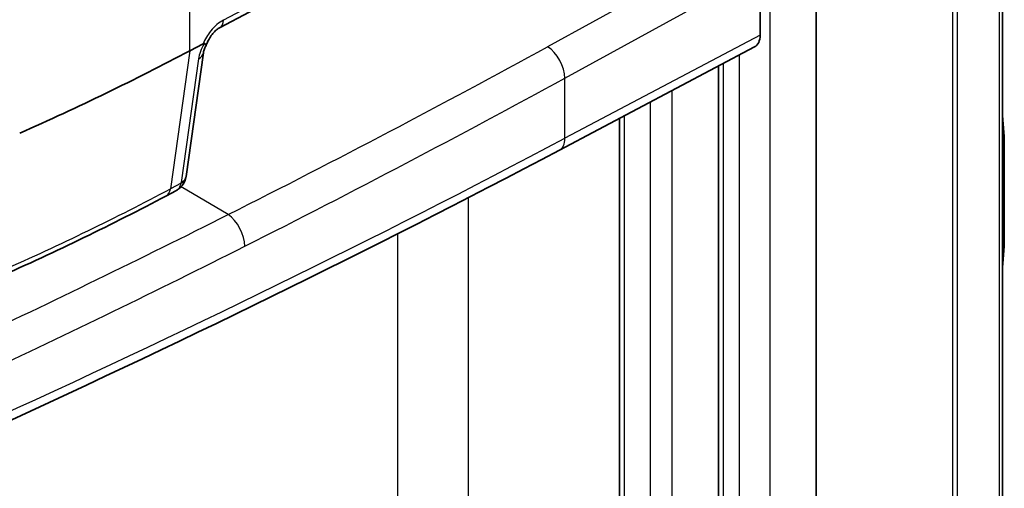
# Model space of a CAD drawing. Units: millimetres. Extents: x 65 to 4963, y 36 to 2284.
# Drawn here: x 1624 to 1674, y 349 to 373 of the extents above; entities that cross this region are included whole.
import ezdxf

# ---------------------------------------------------------------- set-up
doc = ezdxf.new("R2010")
doc.units = ezdxf.units.MM
doc.header["$LTSCALE"] = 4.5
doc.layers.add('Visible (ISO)', color=7, linetype='Continuous', lineweight=35)
doc.layers.add('Visible Narrow (ISO)', color=7, linetype='Continuous', lineweight=25)

msp = doc.modelspace()

# ---------------------------------------------------------------- linework, layer by layer
at = {"layer": 'Visible (ISO)'}
for p, q in [((1634.48, 372.192), (1656.318, 383.753)), ((1673.582, 378.75), (1673.582, 335.346)), ((1664.263, 376.466), (1664.263, 326.638)), ((1661.47, 375.014), (1661.47, 371.812)), ((1632.964, 371.024), (1633.634, 371.379)), ((1661.193, 371.223), (1651.44, 366.067)), ((1633.647, 370.928), (1632.782, 364.75)), ((1659.393, 370.272), (1659.393, 326.776)), ((1654.444, 367.656), (1654.444, 329.571)), ((1673.673, 361.896), (1673.673, 366.096)), ((1631.795, 363.783), (1632.27, 364.034))]:
    msp.add_line(p, q, dxfattribs=at)
for centre, major_axis, ratio, start_param, end_param in [((1660.571, 372.331), (-0.636, 1.1), 0.577174, 3.119775, 3.926268), ((1547.164, 425.084), (127, 0), 0.57735, 5.366777, 5.454154), ((1632.893, 371.034), (0.755, -0.106), 0.663048, 0, 0.000034), ((1632.02, 364.823), (0.734, -0.204), 0.56626, 6.28263, 6.283186)]:
    msp.add_ellipse(centre, major_axis=major_axis, ratio=ratio, start_param=start_param, end_param=end_param, dxfattribs=at)
for points, knots in [([(1634.48, 372.192), (1634.443, 372.173), (1634.399, 372.145), (1634.305, 372.074), (1634.254, 372.029), (1634.147, 371.921), (1634.091, 371.855), (1633.988, 371.712), (1633.939, 371.633), (1633.863, 371.489), (1633.834, 371.422), (1633.81, 371.358)], [0, 0, 0, 0, 0.0217005, 0.0217005, 0.0448875, 0.0448875, 0.0711093, 0.0711093, 0.0982973, 0.0982973, 0.1206232, 0.1206232, 0.1206232, 0.1206232]), ([(1633.634, 371.379), (1633.636, 371.38), (1633.637, 371.38), (1633.65, 371.386), (1633.66, 371.39), (1633.675, 371.392), (1633.679, 371.392), (1633.688, 371.39), (1633.692, 371.388), (1633.696, 371.386)], [0, 0, 0, 0, 0.000627251, 0.000627251, 0.004983007, 0.004983007, 0.007425322, 0.007425322, 0.009926355, 0.009926355, 0.009926355, 0.009926355]), ([(1633.809, 371.355), (1633.764, 371.275), (1633.728, 371.196), (1633.676, 371.058), (1633.659, 370.997), (1633.65, 370.943), (1633.648, 370.935), (1633.647, 370.928)], [0, 0, 0, 0, 0.02967068, 0.02967068, 0.05799369, 0.05799369, 0.06313576, 0.06313576, 0.06313576, 0.06313576]), ([(1633.81, 371.358), (1633.807, 371.35), (1633.8, 371.346), (1633.789, 371.346), (1633.769, 371.345), (1633.736, 371.357), (1633.696, 371.386)], [0.000702818, 0.000702818, 0.000702818, 0.000702818, 0.00086327, 0.00086327, 0.00086327, 0.0011548783, 0.0011548783, 0.0011548783, 0.0011548783]), ([(1632.754, 364.619), (1632.728, 364.526), (1632.686, 364.436), (1632.577, 364.274), (1632.508, 364.2), (1632.382, 364.1), (1632.329, 364.066), (1632.274, 364.036)], [0, 0, 0, 0, 0.02917916, 0.02917916, 0.05897607, 0.05897607, 0.07787733, 0.07787733, 0.07787733, 0.07787733])]:
    msp.add_open_spline(points, degree=3, knots=knots, dxfattribs=at)
for points in [[(1673.582, 367.793), (1673.643, 367.232), (1673.673, 366.673), (1673.673, 366.116)], [(1651.44, 366.067), (1642.014, 361.084), (1632.247, 356.302), (1622.181, 351.74)], [(1632.782, 364.75), (1632.775, 364.706), (1632.766, 364.662), (1632.754, 364.619)], [(1631.795, 363.783), (1629.099, 362.356), (1626.294, 360.995), (1623.395, 359.709)], [(1673.673, 361.894), (1673.673, 361.327), (1673.643, 360.76), (1673.582, 360.196)], [(1673.673, 361.894), (1673.673, 361.895), (1673.673, 361.896), (1673.673, 361.896)]]:
    msp.add_open_spline(points, degree=3, dxfattribs=at)
at = {"layer": 'Visible Narrow (ISO)'}
for p, q in [((1656.483, 384.116), (1634.645, 372.556)), ((1673.439, 334.914), (1673.439, 378.418)), ((1671.108, 331.627), (1671.108, 377.042)), ((1660.58, 376.565), (1650.846, 371.23)), ((1671.315, 376.456), (1671.315, 331.828)), ((1661.959, 375.731), (1661.959, 325.885)), ((1651.713, 369.666), (1661.47, 375.014)), ((1632.964, 371.024), (1632.964, 374.749)), ((1661.47, 371.812), (1651.713, 366.654)), ((1632.964, 371.024), (1631.998, 364.126)), ((1633.401, 370.617), (1632.536, 364.439)), ((1660.436, 326.005), (1660.436, 370.823)), ((1659.617, 370.39), (1659.617, 326.465)), ((1651.713, 366.654), (1651.713, 369.666)), ((1657.054, 369.035), (1657.054, 328.824)), ((1655.995, 328.834), (1655.995, 368.475)), ((1654.668, 367.773), (1654.668, 329.26)), ((1632.529, 364.407), (1631.998, 364.126)), ((1634.887, 362.846), (1632.531, 364.23)), ((1646.876, 363.684), (1646.876, 345.454)), ((1643.364, 344.876), (1643.364, 361.889))]:
    msp.add_line(p, q, dxfattribs=at)
for centre, major_axis, ratio, start_param, end_param in [((1634.108, 372.894), (0.371, -0.702), 0.551441, 0, 0.806138), ((1634.36, 371.183), (-0.803, -1.131), 0.481573, 4.871103, 5.534611), ((1305.232, 588.916), (-506.745, -0.135), 0.587557, 2.278929, 2.321172), ((1650.847, 370.202), (0.61, -1.114), 0.551793, 0.798085, 2.359845), ((1632.893, 371.034), (0.755, -0.106), 0.663048, 5.540844, 5.575336), ((1632.893, 371.034), (0.755, -0.106), 0.663048, 5.575336, 6.283185), ((1305.232, 587.888), (508.015, 0.135), 0.587531, 5.420521, 5.462765), ((1305.233, 577.399), (-508.013, 0.134), 0.56708, 2.245342, 2.321478), ((1650.847, 367.19), (0.594, -1.123), 0.561863, 0, 0.806492), ((1632.027, 364.855), (0.755, -0.106), 0.663048, 5.575336, 6.283185), ((1632.02, 364.823), (0.734, -0.204), 0.56626, 5.622107, 6.28263), ((1632.348, 364.34), (0.16, 0.199), 0.507206, 5.415348, 5.578142), ((1632.027, 364.855), (-0.755, 0.106), 0.663048, 2.399252, 2.433744), ((1547.277, 416.626), (-125.412, -0.928), 0.572287, 2.220769, 2.308253), ((1631.319, 364.681), (0.475, -0.898), 0.551412, 0, 0.651782), ((1305.235, 588.914), (-506.741, -0.135), 0.587557, 2.245036, 2.278929), ((1634.888, 361.818), (0.571, -1.134), 0.526306, 0.817317, 2.378716), ((1305.235, 587.887), (508.011, 0.135), 0.587532, 5.386629, 5.420522)]:
    msp.add_ellipse(centre, major_axis=major_axis, ratio=ratio, start_param=start_param, end_param=end_param, dxfattribs=at)
for points, knots in [([(1634.645, 372.556), (1634.432, 372.443), (1634.203, 372.253), (1634.012, 372.015), (1633.854, 371.819), (1633.723, 371.594), (1633.634, 371.379)], [3.141897, 3.141897, 3.141897, 3.141897, 3.711839, 3.711839, 3.711839, 4.183872, 4.183872, 4.183872, 4.183872]), ([(1673.673, 366.116), (1673.673, 365.662), (1673.652, 365.21), (1673.608, 364.759), (1673.608, 364.755), (1673.607, 364.752), (1673.607, 364.748), (1673.599, 364.67), (1673.591, 364.592), (1673.582, 364.513)], [0.022974192, 0.022974192, 0.022974192, 0.022974192, 0.024931471, 0.024931471, 0.024931471, 0.024947102, 0.024947102, 0.024947102, 0.025287025, 0.025287025, 0.025287025, 0.025287025]), ([(1632.27, 364.034), (1632.333, 364.068), (1632.387, 364.114), (1632.429, 364.17), (1632.481, 364.239), (1632.514, 364.321), (1632.529, 364.407)], [2.3247039, 2.3247039, 2.3247039, 2.3247039, 2.6160422, 2.6160422, 2.6160422, 2.9784934, 2.9784934, 2.9784934, 2.9784934])]:
    msp.add_open_spline(points, degree=3, knots=knots, dxfattribs=at)
msp.add_open_spline([(1673.582, 360.244), (1673.643, 360.791), (1673.673, 361.341), (1673.673, 361.894)], degree=3, dxfattribs=at)

doc.saveas('drawing.dxf')
